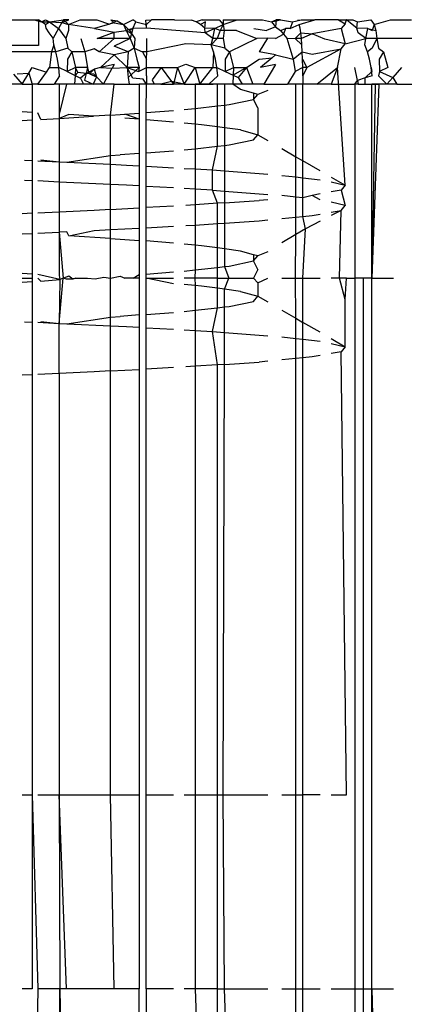
# Model space of a CAD drawing. Extents: x -2478 to 2176, y -2333 to 2179.
# Drawn here: x -1267 to -1264, y -239 to -231 of the extents above; entities that cross this region are included whole.
import ezdxf

# ---------------------------------------------------------------- set-up
doc = ezdxf.new("R2010")
doc.units = 0
doc.layers.get('0').update_dxf_attribs({"linetype": 'CONTINUOUS'})

msp = doc.modelspace()

# ---------------------------------------------------------------- linework, layer by layer
for p, q in [((-1267.6474, -231.0585), (-1267.349, -231.0585)), ((-1267.349, -231.0585), (-1267.3168, -231.0585)), ((-1267.349, -231.0585), (-1267.2918, -231.0757)), ((-1267.3168, -231.0585), (-1267.3168, -231.2585)), ((-1267.2918, -231.0757), (-1267.3168, -231.0585)), ((-1267.2918, -231.0757), (-1267.2611, -231.0585)), ((-1267.2918, -231.0757), (-1267.231, -231.0755)), ((-1267.2618, -231.0967), (-1267.2918, -231.0757)), ((-1267.2618, -231.0967), (-1267.231, -231.0755)), ((-1267.2567, -231.1252), (-1267.2618, -231.0967)), ((-1267.2611, -231.0585), (-1267.231, -231.0755)), ((-1267.231, -231.0755), (-1267.1226, -231.0585)), ((-1267.231, -231.0755), (-1267.1626, -231.1255)), ((-1267.231, -231.0755), (-1267.1359, -231.0808)), ((-1267.1359, -231.0808), (-1267.1626, -231.1255)), ((-1267.1226, -231.0585), (-1267.1359, -231.0808)), ((-1267.1359, -231.0808), (-1267.0821, -231.0585)), ((-1267.1359, -231.0808), (-1267.0833, -231.0963)), ((-1267.0821, -231.0585), (-1267.1226, -231.0585)), ((-1267.1226, -231.0585), (-1267.0833, -231.0963)), ((-1267.0833, -231.0963), (-1267.0851, -231.1419)), ((-1267.0833, -231.0963), (-1266.9953, -231.0585)), ((-1266.8838, -231.1255), (-1267.0833, -231.0963)), ((-1266.9953, -231.0585), (-1266.8655, -231.0585)), ((-1266.7672, -231.0928), (-1266.8838, -231.1255)), ((-1266.8655, -231.0585), (-1266.7672, -231.0928)), ((-1266.7083, -231.0681), (-1266.7672, -231.0928)), ((-1266.7324, -231.083), (-1266.7672, -231.0928)), ((-1266.7572, -231.0585), (-1266.7083, -231.0681)), ((-1266.7572, -231.0585), (-1266.7324, -231.083)), ((-1266.7324, -231.083), (-1266.6596, -231.0962)), ((-1266.7083, -231.0681), (-1266.6596, -231.0962)), ((-1266.6596, -231.0962), (-1266.5856, -231.0585)), ((-1266.6596, -231.0962), (-1266.6135, -231.1419)), ((-1266.6596, -231.0962), (-1266.6396, -231.1419)), ((-1266.5871, -231.1255), (-1266.564, -231.0755)), ((-1266.564, -231.0755), (-1266.5856, -231.0585)), ((-1266.564, -231.0755), (-1266.4824, -231.0967)), ((-1266.4865, -231.0629), (-1266.4425, -231.0585)), ((-1266.481, -231.1252), (-1266.4865, -231.0629)), ((-1266.4824, -231.0967), (-1266.4425, -231.0585)), ((-1266.481, -231.1252), (-1266.4824, -231.0967)), ((-1266.2658, -231.0585), (-1266.4425, -231.0585)), ((-1266.2658, -231.0585), (-1266.1325, -231.0629)), ((-1266.0974, -231.0757), (-1266.1325, -231.0629)), ((-1266.0499, -231.0585), (-1266.0974, -231.0757)), ((-1266.0629, -231.0967), (-1266.0974, -231.0757)), ((-1266.0262, -231.0755), (-1266.0629, -231.0967)), ((-1266.0296, -231.1252), (-1266.0629, -231.0967)), ((-1266.0499, -231.0585), (-1265.9196, -231.0585)), ((-1266.0296, -231.1252), (-1266.0262, -231.0755)), ((-1265.9517, -231.1255), (-1265.8874, -231.0963)), ((-1265.9196, -231.0585), (-1265.8874, -231.0963)), ((-1265.8874, -231.0963), (-1265.9116, -231.1419)), ((-1265.8891, -231.0585), (-1265.8874, -231.0963)), ((-1265.8891, -231.0585), (-1265.7796, -231.0585)), ((-1265.8874, -231.0963), (-1265.7796, -231.0585)), ((-1265.8874, -231.0963), (-1265.8819, -231.1419)), ((-1265.7796, -231.0585), (-1265.5845, -231.0585)), ((-1265.5845, -231.0585), (-1265.5138, -231.0753)), ((-1265.4831, -231.113), (-1265.5539, -231.1419)), ((-1265.5138, -231.0753), (-1265.4792, -231.0585)), ((-1265.5138, -231.0753), (-1265.4447, -231.0585)), ((-1265.5138, -231.0753), (-1265.4831, -231.113)), ((-1265.4792, -231.0585), (-1265.4831, -231.113)), ((-1265.4831, -231.113), (-1265.4458, -231.1419)), ((-1265.4447, -231.0585), (-1265.4792, -231.0585)), ((-1265.4447, -231.0585), (-1265.3511, -231.0755)), ((-1265.3511, -231.0755), (-1265.3692, -231.1255)), ((-1265.3692, -231.1255), (-1265.2997, -231.0967)), ((-1265.3511, -231.0755), (-1265.2861, -231.0585)), ((-1265.3145, -231.0629), (-1265.2861, -231.0585)), ((-1265.2997, -231.0967), (-1265.1789, -231.0585)), ((-1265.2933, -231.1252), (-1265.2997, -231.0967)), ((-1265.2861, -231.0585), (-1265.1789, -231.0585)), ((-1264.9958, -231.0585), (-1265.1789, -231.0585)), ((-1264.9958, -231.0585), (-1264.9342, -231.0585)), ((-1264.9958, -231.0585), (-1264.9447, -231.0898)), ((-1264.9447, -231.0898), (-1264.9761, -231.1277)), ((-1264.9342, -231.0585), (-1264.9694, -231.0629)), ((-1264.9447, -231.0898), (-1264.9342, -231.0585)), ((-1264.8911, -231.0967), (-1264.9342, -231.0585)), ((-1264.9342, -231.0585), (-1264.8864, -231.0585)), ((-1264.8538, -231.1252), (-1264.8911, -231.0967)), ((-1264.8864, -231.0585), (-1264.8505, -231.0755)), ((-1264.8538, -231.1252), (-1264.8505, -231.0755)), ((-1264.8505, -231.0755), (-1264.7467, -231.0585)), ((-1264.7467, -231.0585), (-1264.7198, -231.0963)), ((-1264.7198, -231.0963), (-1264.7366, -231.1419)), ((-1264.7198, -231.0963), (-1264.5937, -231.0585)), ((-1264.7198, -231.0963), (-1264.707, -231.1419)), ((-1264.5937, -231.0585), (-1264.4317, -231.0585)), ((-1267.2349, -231.1609), (-1267.2567, -231.1252)), ((-1267.2032, -231.2011), (-1267.2349, -231.1609)), ((-1267.1626, -231.1255), (-1267.2032, -231.2011)), ((-1267.1626, -231.1255), (-1267.1038, -231.2049)), ((-1267.0851, -231.1419), (-1267.1038, -231.2049)), ((-1266.8838, -231.1255), (-1266.7324, -231.154)), ((-1266.8631, -231.2049), (-1266.7324, -231.154)), ((-1266.7324, -231.154), (-1266.6396, -231.1419)), ((-1266.7324, -231.2049), (-1266.7324, -231.154)), ((-1266.5871, -231.1255), (-1266.6396, -231.1419)), ((-1266.6396, -231.1419), (-1266.607, -231.2049)), ((-1266.6396, -231.1419), (-1266.5972, -231.1658)), ((-1266.5871, -231.1255), (-1266.6135, -231.1419)), ((-1266.6135, -231.1419), (-1266.5715, -231.2035)), ((-1266.5972, -231.1658), (-1266.607, -231.2049)), ((-1266.5871, -231.1255), (-1266.5972, -231.1658)), ((-1266.481, -231.1252), (-1266.5871, -231.1255)), ((-1266.0265, -231.1609), (-1266.481, -231.1252)), ((-1265.9517, -231.1255), (-1266.0296, -231.1252)), ((-1266.0265, -231.1609), (-1266.0296, -231.1252)), ((-1265.9517, -231.1255), (-1266.0265, -231.1609)), ((-1265.9691, -231.2035), (-1266.0265, -231.1609)), ((-1265.9691, -231.2035), (-1265.9517, -231.1255)), ((-1265.9116, -231.1419), (-1265.9517, -231.1255)), ((-1265.9116, -231.1419), (-1265.9349, -231.2049)), ((-1265.8819, -231.1419), (-1265.9116, -231.1419)), ((-1265.8819, -231.1419), (-1265.8877, -231.2049)), ((-1265.7862, -231.1419), (-1265.8819, -231.1419)), ((-1265.7862, -231.1419), (-1265.6273, -231.2049)), ((-1265.6501, -231.1255), (-1265.5539, -231.1419)), ((-1265.4831, -231.2049), (-1265.421, -231.1711)), ((-1265.4458, -231.1419), (-1265.4059, -231.1255)), ((-1265.4458, -231.1419), (-1265.421, -231.1711)), ((-1265.4059, -231.1255), (-1265.421, -231.1711)), ((-1265.421, -231.1711), (-1265.3955, -231.2011)), ((-1265.3692, -231.1255), (-1265.4059, -231.1255)), ((-1265.3327, -231.2049), (-1265.2877, -231.1609)), ((-1265.2877, -231.1609), (-1265.2933, -231.1252)), ((-1265.2831, -231.2034), (-1265.2877, -231.1609)), ((-1265.2877, -231.1609), (-1265.2005, -231.1679)), ((-1265.2005, -231.1679), (-1265.2831, -231.2034)), ((-1264.9761, -231.1277), (-1265.2005, -231.1679)), ((-1265.1014, -231.2081), (-1265.2005, -231.1679)), ((-1264.9761, -231.1277), (-1264.9447, -231.246)), ((-1264.7702, -231.1255), (-1264.8538, -231.1252)), ((-1264.8454, -231.1609), (-1264.8538, -231.1252)), ((-1264.7862, -231.2035), (-1264.8454, -231.1609)), ((-1264.7862, -231.2035), (-1264.7702, -231.1255)), ((-1264.7702, -231.1255), (-1264.7366, -231.1419)), ((-1264.7702, -231.1255), (-1264.707, -231.1419)), ((-1264.707, -231.1419), (-1264.7012, -231.2049)), ((-1267.3168, -231.2585), (-1267.6474, -231.2585)), ((-1267.197, -231.2523), (-1267.217, -231.3085)), ((-1267.197, -231.2523), (-1267.2032, -231.2011)), ((-1267.1816, -231.3065), (-1267.197, -231.2523)), ((-1267.1038, -231.2049), (-1267.0902, -231.2787)), ((-1266.9886, -231.2049), (-1266.9575, -231.3085)), ((-1266.7324, -231.2049), (-1266.8631, -231.2049)), ((-1266.7324, -231.2049), (-1266.8473, -231.3085)), ((-1266.607, -231.2049), (-1266.7324, -231.2049)), ((-1266.607, -231.2049), (-1266.7324, -231.2646)), ((-1266.6222, -231.3085), (-1266.7324, -231.2646)), ((-1266.607, -231.2049), (-1266.5775, -231.2787)), ((-1266.5715, -231.2035), (-1266.5775, -231.2787)), ((-1266.4796, -231.2523), (-1266.4797, -231.2034)), ((-1266.1769, -231.246), (-1266.4797, -231.3065)), ((-1266.4797, -231.3065), (-1266.4796, -231.2523)), ((-1265.9814, -231.2523), (-1266.1769, -231.246)), ((-1265.9814, -231.2523), (-1265.9691, -231.2035)), ((-1265.9349, -231.2049), (-1265.9814, -231.2523)), ((-1265.9633, -231.3065), (-1265.9814, -231.2523)), ((-1265.8751, -231.2787), (-1265.9814, -231.2523)), ((-1265.9349, -231.2049), (-1265.9691, -231.2035)), ((-1265.8877, -231.2049), (-1265.9349, -231.2049)), ((-1265.8877, -231.2049), (-1265.8751, -231.2787)), ((-1265.6273, -231.2049), (-1265.8386, -231.3085)), ((-1265.5462, -231.2018), (-1265.6273, -231.2049)), ((-1265.5462, -231.2018), (-1265.6098, -231.3085)), ((-1265.4831, -231.2049), (-1265.5462, -231.2018)), ((-1265.3955, -231.2011), (-1265.3733, -231.2787)), ((-1265.3955, -231.2011), (-1265.3327, -231.2049)), ((-1265.2831, -231.2034), (-1265.3327, -231.2049)), ((-1265.3327, -231.2049), (-1265.2793, -231.2523)), ((-1265.2793, -231.2523), (-1265.2831, -231.2034)), ((-1265.2763, -231.3065), (-1265.2793, -231.2523)), ((-1264.9447, -231.246), (-1265.1014, -231.2081)), ((-1264.9761, -231.2839), (-1264.9447, -231.246)), ((-1264.9447, -231.246), (-1264.7862, -231.2035)), ((-1264.7936, -231.2523), (-1264.7862, -231.2035)), ((-1264.7728, -231.3065), (-1264.7936, -231.2523)), ((-1264.7012, -231.2049), (-1264.7862, -231.2035)), ((-1264.7012, -231.2049), (-1264.7362, -231.2789)), ((-1264.7012, -231.2049), (-1264.6885, -231.2787)), ((-1264.2651, -231.2049), (-1264.7012, -231.2049)), ((-1267.217, -231.3085), (-1267.6536, -231.3085)), ((-1267.217, -231.3085), (-1267.23, -231.4291)), ((-1267.1816, -231.3065), (-1267.217, -231.3085)), ((-1267.0902, -231.2787), (-1267.1816, -231.3065)), ((-1267.1692, -231.3652), (-1267.1816, -231.3065)), ((-1267.0587, -231.3085), (-1267.0926, -231.3652)), ((-1267.0902, -231.2787), (-1267.0587, -231.3085)), ((-1266.9575, -231.3085), (-1267.0587, -231.3085)), ((-1267.0587, -231.3085), (-1267.0304, -231.4291)), ((-1266.8851, -231.2839), (-1266.9575, -231.3085)), ((-1266.9575, -231.3085), (-1266.938, -231.4291)), ((-1266.8473, -231.3085), (-1266.8851, -231.2839)), ((-1266.7324, -231.3315), (-1266.8473, -231.3085)), ((-1266.7324, -231.3315), (-1266.8373, -231.4291)), ((-1266.6222, -231.3085), (-1266.7324, -231.3315)), ((-1266.6317, -231.4291), (-1266.7324, -231.3315)), ((-1266.6222, -231.3085), (-1266.6317, -231.4291)), ((-1266.5775, -231.2787), (-1266.6222, -231.3085)), ((-1266.5775, -231.2787), (-1266.5559, -231.3652)), ((-1266.5775, -231.2787), (-1266.5112, -231.3085)), ((-1266.4797, -231.3065), (-1266.5112, -231.3085)), ((-1266.5112, -231.3085), (-1266.48, -231.3652)), ((-1266.48, -231.3652), (-1266.4797, -231.3065)), ((-1265.9633, -231.3065), (-1265.9684, -231.4291)), ((-1265.9486, -231.3652), (-1265.9633, -231.3065)), ((-1265.8751, -231.2787), (-1265.8386, -231.3085)), ((-1265.8386, -231.3085), (-1265.8734, -231.3652)), ((-1265.8386, -231.3085), (-1265.8077, -231.4291)), ((-1265.4831, -231.3315), (-1265.6098, -231.3085)), ((-1265.4831, -231.3315), (-1265.5104, -231.3545)), ((-1265.4831, -231.3315), (-1265.3482, -231.3652)), ((-1265.3733, -231.2787), (-1265.3482, -231.3652)), ((-1265.3482, -231.3652), (-1265.2763, -231.3065)), ((-1265.274, -231.3652), (-1265.2763, -231.3065)), ((-1265.2763, -231.3065), (-1265.2005, -231.3241)), ((-1264.9761, -231.2839), (-1265.2412, -231.4291)), ((-1265.2005, -231.3241), (-1264.9761, -231.2839)), ((-1265.0056, -231.4291), (-1264.9761, -231.2839)), ((-1264.7362, -231.2789), (-1264.7728, -231.3065)), ((-1264.7559, -231.3652), (-1264.7728, -231.3065)), ((-1264.6885, -231.2787), (-1264.6483, -231.3085)), ((-1264.6483, -231.3085), (-1264.6828, -231.3652)), ((-1264.6483, -231.3085), (-1264.615, -231.4291)), ((-1267.1599, -231.4274), (-1267.1692, -231.3652)), ((-1267.0926, -231.3652), (-1267.0943, -231.4595)), ((-1266.7324, -231.404), (-1266.8373, -231.4291)), ((-1266.7324, -231.404), (-1266.7475, -231.4328)), ((-1266.5559, -231.3652), (-1266.5381, -231.4276)), ((-1266.4803, -231.4274), (-1266.48, -231.3652)), ((-1266.2404, -231.4291), (-1266.1769, -231.4023)), ((-1266.1769, -231.4023), (-1266.1044, -231.4291)), ((-1265.9376, -231.4274), (-1265.9486, -231.3652)), ((-1265.8734, -231.3652), (-1265.8726, -231.4595)), ((-1265.7088, -231.4291), (-1265.6103, -231.3643)), ((-1265.6103, -231.3643), (-1265.5104, -231.3545)), ((-1265.5104, -231.3545), (-1265.5988, -231.4291)), ((-1265.4831, -231.404), (-1265.5988, -231.4291)), ((-1265.4831, -231.404), (-1265.5729, -231.5585)), ((-1265.3482, -231.3652), (-1265.3322, -231.4595)), ((-1265.2725, -231.4274), (-1265.274, -231.3652)), ((-1265.274, -231.3652), (-1265.2412, -231.4291)), ((-1264.7434, -231.4274), (-1264.7559, -231.3652)), ((-1264.6828, -231.3652), (-1264.6795, -231.4595)), ((-1267.5084, -231.4793), (-1267.4432, -231.5585)), ((-1267.48, -231.4775), (-1267.3915, -231.472)), ((-1267.4432, -231.5585), (-1267.3915, -231.472)), ((-1267.3915, -231.472), (-1267.366, -231.4291)), ((-1267.3915, -231.472), (-1267.366, -231.5585)), ((-1267.366, -231.4291), (-1267.2545, -231.4634)), ((-1267.3226, -231.5585), (-1267.2545, -231.4634)), ((-1267.2545, -231.4634), (-1267.23, -231.4291)), ((-1267.23, -231.4291), (-1267.1599, -231.4274)), ((-1267.154, -231.4922), (-1267.1956, -231.5585)), ((-1267.154, -231.4922), (-1267.1599, -231.4274)), ((-1267.0943, -231.4595), (-1267.1599, -231.4274)), ((-1267.0304, -231.4291), (-1267.0943, -231.4595)), ((-1267.0943, -231.4595), (-1267.0336, -231.4894)), ((-1267.0336, -231.4894), (-1267.0373, -231.5585)), ((-1267.0304, -231.4291), (-1267.0336, -231.4894)), ((-1267.0118, -231.4678), (-1267.0336, -231.4894)), ((-1267.0336, -231.4894), (-1266.9915, -231.5101)), ((-1266.938, -231.4291), (-1267.0304, -231.4291)), ((-1267.0118, -231.4678), (-1267.0304, -231.4291)), ((-1266.9485, -231.4741), (-1267.0118, -231.4678)), ((-1266.9485, -231.4741), (-1266.9915, -231.5101)), ((-1266.9485, -231.4741), (-1266.9605, -231.5253)), ((-1266.938, -231.4291), (-1266.9485, -231.4741)), ((-1266.9485, -231.4741), (-1266.8851, -231.4402)), ((-1266.9214, -231.4769), (-1266.9485, -231.4741)), ((-1266.9214, -231.4769), (-1266.938, -231.4291)), ((-1266.8851, -231.4402), (-1266.9214, -231.4769)), ((-1266.889, -231.4801), (-1266.9214, -231.4769)), ((-1266.9214, -231.4769), (-1266.8685, -231.5015)), ((-1266.8685, -231.5015), (-1266.889, -231.4801)), ((-1266.8373, -231.4291), (-1266.8851, -231.4402)), ((-1266.8851, -231.4402), (-1266.8685, -231.5015)), ((-1266.8373, -231.4291), (-1266.7475, -231.4328)), ((-1266.8138, -231.5585), (-1266.7475, -231.4328)), ((-1266.7475, -231.4328), (-1266.6317, -231.4291)), ((-1266.5381, -231.4276), (-1266.6317, -231.4291)), ((-1266.6317, -231.4291), (-1266.6222, -231.5068)), ((-1266.6317, -231.4291), (-1266.5421, -231.4595)), ((-1266.5872, -231.5103), (-1266.6317, -231.4291)), ((-1266.5381, -231.4276), (-1266.6222, -231.5068)), ((-1266.5421, -231.4595), (-1266.4803, -231.4274)), ((-1266.5381, -231.4276), (-1266.5421, -231.4595)), ((-1266.4805, -231.4922), (-1266.4806, -231.5585)), ((-1266.4805, -231.4922), (-1266.4803, -231.4274)), ((-1266.4803, -231.4274), (-1266.3671, -231.4291)), ((-1266.3671, -231.4291), (-1266.4378, -231.5242)), ((-1266.3671, -231.4291), (-1266.2888, -231.5369)), ((-1266.3671, -231.4291), (-1266.2404, -231.4291)), ((-1266.2404, -231.4291), (-1266.2732, -231.5585)), ((-1266.2404, -231.4291), (-1266.19, -231.5585)), ((-1266.19, -231.5585), (-1266.1044, -231.4291)), ((-1266.1044, -231.4291), (-1266.0695, -231.5585)), ((-1266.1044, -231.4291), (-1265.9684, -231.4291)), ((-1266.0695, -231.5585), (-1265.9684, -231.4291)), ((-1265.9308, -231.4922), (-1266.0003, -231.5585)), ((-1265.9684, -231.4291), (-1265.9376, -231.4274)), ((-1265.9308, -231.4922), (-1265.9376, -231.4274)), ((-1265.9376, -231.4274), (-1265.8726, -231.4595)), ((-1265.8726, -231.4595), (-1265.8077, -231.4291)), ((-1265.8726, -231.4595), (-1265.8109, -231.4883)), ((-1265.8109, -231.4883), (-1265.8146, -231.5585)), ((-1265.8077, -231.4291), (-1265.8109, -231.4883)), ((-1265.7088, -231.4291), (-1265.8109, -231.4883)), ((-1265.8109, -231.4883), (-1265.772, -231.5064)), ((-1265.8077, -231.4291), (-1265.7088, -231.4291)), ((-1265.7088, -231.4291), (-1265.772, -231.5064)), ((-1265.7088, -231.4291), (-1265.6599, -231.5585)), ((-1265.3322, -231.4595), (-1265.3916, -231.5585)), ((-1265.2725, -231.4274), (-1265.3322, -231.4595)), ((-1265.2716, -231.4922), (-1265.2725, -231.4274)), ((-1265.2412, -231.4291), (-1265.2725, -231.4274)), ((-1265.2412, -231.4291), (-1265.2716, -231.4922)), ((-1265.2716, -231.4922), (-1265.2713, -231.5585)), ((-1265.1631, -231.5585), (-1265.0056, -231.4291)), ((-1265.0056, -231.4291), (-1265.0544, -231.5585)), ((-1264.9447, -232.3398), (-1265.0056, -231.4291)), ((-1264.8495, -231.5279), (-1264.8696, -231.4291)), ((-1264.7916, -231.5097), (-1264.7386, -231.4597)), ((-1264.7356, -231.4922), (-1264.7916, -231.5097)), ((-1264.7356, -231.4922), (-1264.7434, -231.4274)), ((-1264.7434, -231.4274), (-1264.7386, -231.4597)), ((-1264.6795, -231.4595), (-1264.6882, -231.4923)), ((-1264.6217, -231.5585), (-1264.6882, -231.4923)), ((-1264.615, -231.4291), (-1264.6795, -231.4595)), ((-1264.6795, -231.4595), (-1264.5762, -231.5056)), ((-1264.5104, -231.4291), (-1264.5762, -231.5056)), ((-1267.4432, -231.5585), (-1267.5186, -231.5585)), ((-1267.4432, -231.5585), (-1267.366, -231.5585)), ((-1267.3226, -231.5585), (-1267.366, -231.5585)), ((-1267.366, -231.5585), (-1267.366, -231.7771)), ((-1267.3226, -231.5585), (-1267.1956, -231.5585)), ((-1267.1553, -231.5585), (-1267.1956, -231.5585)), ((-1267.0985, -231.5585), (-1267.1553, -231.5585)), ((-1267.0985, -231.5585), (-1267.1553, -231.7888)), ((-1267.1553, -231.5585), (-1267.1553, -231.7888)), ((-1267.0373, -231.5585), (-1267.0985, -231.5585)), ((-1266.9683, -231.5585), (-1267.0373, -231.5585)), ((-1266.9915, -231.5101), (-1266.9683, -231.5585)), ((-1266.8931, -231.5585), (-1266.9683, -231.5585)), ((-1266.9605, -231.5253), (-1266.8931, -231.5585)), ((-1266.8685, -231.5015), (-1266.8931, -231.5585)), ((-1266.8138, -231.5585), (-1266.8931, -231.5585)), ((-1266.8685, -231.5015), (-1266.8138, -231.5585)), ((-1266.7324, -231.5585), (-1266.8138, -231.5585)), ((-1266.7598, -231.7975), (-1266.7324, -231.5585)), ((-1266.7324, -231.5585), (-1266.6159, -231.5585)), ((-1266.6222, -231.5068), (-1266.6159, -231.5585)), ((-1266.6159, -231.5585), (-1266.5372, -231.5585)), ((-1266.5077, -231.5183), (-1266.5872, -231.5103)), ((-1266.4806, -231.5585), (-1266.5372, -231.5585)), ((-1266.5372, -231.5585), (-1266.5372, -231.7814)), ((-1266.4806, -231.5585), (-1266.5077, -231.5183)), ((-1266.485, -231.7774), (-1266.4806, -231.5585)), ((-1266.4228, -231.5585), (-1266.4806, -231.5585)), ((-1266.4378, -231.5242), (-1266.4228, -231.5585)), ((-1266.3698, -231.5585), (-1266.4228, -231.5585)), ((-1266.2888, -231.5369), (-1266.3698, -231.5585)), ((-1266.3698, -231.5585), (-1266.2732, -231.5585)), ((-1266.2888, -231.5369), (-1266.2732, -231.5585)), ((-1266.19, -231.5585), (-1266.2888, -231.5369)), ((-1266.19, -231.5585), (-1266.2732, -231.5585)), ((-1266.19, -231.5585), (-1266.1044, -231.5585)), ((-1266.0695, -231.5585), (-1266.1044, -231.5585)), ((-1266.1044, -231.5585), (-1266.0347, -231.5585)), ((-1266.1044, -231.5585), (-1266.1044, -231.7446)), ((-1266.0347, -231.5585), (-1266.0695, -231.5585)), ((-1266.0003, -231.5585), (-1266.0347, -231.5585)), ((-1266.0347, -231.5585), (-1265.9664, -231.5585)), ((-1265.9664, -231.5585), (-1266.0003, -231.5585)), ((-1265.9332, -231.5585), (-1265.9664, -231.5585)), ((-1265.8775, -231.5585), (-1265.9332, -231.5585)), ((-1265.9332, -231.7252), (-1265.9332, -231.5585)), ((-1265.8146, -231.5585), (-1265.8775, -231.5585)), ((-1265.8775, -231.5585), (-1265.8775, -231.7189)), ((-1265.7413, -231.5585), (-1265.8146, -231.5585)), ((-1265.7553, -231.5987), (-1265.8146, -231.5585)), ((-1265.772, -231.5064), (-1265.7413, -231.5585)), ((-1265.6599, -231.5585), (-1265.7413, -231.5585)), ((-1265.5729, -231.5585), (-1265.6599, -231.5585)), ((-1265.5729, -231.5585), (-1265.3916, -231.5585)), ((-1265.3266, -231.5585), (-1265.3916, -231.5585)), ((-1265.2713, -231.5585), (-1265.3266, -231.5585)), ((-1265.3266, -232.1188), (-1265.3266, -231.5585)), ((-1265.2713, -232.1508), (-1265.2713, -231.5585)), ((-1265.1631, -231.5585), (-1265.2713, -231.5585)), ((-1265.0544, -231.5585), (-1265.1631, -231.5585)), ((-1265.0544, -231.5585), (-1264.8696, -231.5585)), ((-1264.8696, -231.5585), (-1264.8495, -231.5279)), ((-1264.8433, -231.5585), (-1264.8696, -231.5585)), ((-1264.8696, -231.5585), (-1264.8696, -233.0585)), ((-1264.7916, -231.5097), (-1264.8495, -231.5279)), ((-1264.8495, -231.5279), (-1264.8433, -231.5585)), ((-1264.8433, -231.5585), (-1264.7908, -231.5585)), ((-1264.7908, -231.5585), (-1264.7916, -231.5097)), ((-1264.7908, -231.5585), (-1264.7391, -231.5585)), ((-1264.7134, -231.5585), (-1264.7391, -231.5585)), ((-1264.7391, -231.5585), (-1264.6849, -231.5585)), ((-1264.7391, -233.0585), (-1264.7391, -231.5585)), ((-1264.6849, -231.5585), (-1264.7391, -233.0585)), ((-1264.7134, -231.5585), (-1264.7391, -233.0585)), ((-1264.6849, -231.5585), (-1264.7134, -231.5585)), ((-1264.6217, -231.5585), (-1264.6849, -231.5585)), ((-1264.5762, -231.5056), (-1264.6217, -231.5585)), ((-1264.545, -231.5585), (-1264.6217, -231.5585)), ((-1264.5762, -231.5056), (-1264.545, -231.5585)), ((-1264.545, -231.5585), (-1264.3633, -231.5585)), ((-1265.6533, -231.6273), (-1265.7553, -231.5987)), ((-1265.6199, -231.6366), (-1265.6533, -231.6273)), ((-1265.6533, -231.6273), (-1265.6533, -231.6759)), ((-1265.6533, -231.6759), (-1265.6199, -231.6366)), ((-1265.5442, -231.6059), (-1265.6199, -231.6366)), ((-1265.9332, -231.7252), (-1265.8775, -231.7189)), ((-1265.8775, -231.7189), (-1265.841, -231.7148)), ((-1265.8775, -231.7189), (-1265.8775, -231.8948)), ((-1265.841, -231.7148), (-1265.6533, -231.6759)), ((-1265.6199, -231.7408), (-1265.6533, -231.6759)), ((-1267.366, -231.7771), (-1267.4432, -231.7728)), ((-1267.366, -231.7771), (-1267.366, -231.8346)), ((-1267.2977, -231.8308), (-1267.3226, -231.7795)), ((-1267.1553, -231.7888), (-1267.1553, -231.822)), ((-1267.0817, -231.7929), (-1267.1553, -231.822)), ((-1266.8899, -231.8055), (-1267.0817, -231.7929)), ((-1266.7598, -231.7975), (-1266.8899, -231.8055)), ((-1266.7598, -231.7975), (-1266.6853, -231.7929)), ((-1266.7598, -232.11), (-1266.7598, -231.7975)), ((-1266.6853, -231.7929), (-1266.6484, -231.79)), ((-1266.6484, -231.79), (-1266.5372, -231.7814)), ((-1266.5372, -231.8288), (-1266.6484, -231.79)), ((-1266.5372, -231.7814), (-1266.5372, -231.8288)), ((-1266.485, -231.7774), (-1266.2732, -231.761)), ((-1266.485, -231.8328), (-1266.485, -231.7774)), ((-1266.19, -231.7543), (-1266.1044, -231.7446)), ((-1266.1044, -231.7446), (-1265.9332, -231.7252)), ((-1266.1044, -231.7446), (-1266.1044, -231.8667)), ((-1265.9332, -231.8874), (-1265.9332, -231.7252)), ((-1265.6199, -231.7408), (-1265.6199, -231.9491)), ((-1267.4432, -231.8388), (-1267.366, -231.8346)), ((-1267.366, -231.8346), (-1267.366, -232.1484)), ((-1267.2977, -231.8308), (-1267.1553, -231.822)), ((-1267.1553, -231.822), (-1266.8899, -231.8055)), ((-1267.1553, -231.822), (-1267.1553, -232.1585)), ((-1266.5372, -231.8288), (-1266.6484, -231.8215)), ((-1266.5372, -231.8288), (-1266.5372, -232.0939)), ((-1266.2732, -231.8516), (-1266.485, -231.8328)), ((-1266.485, -232.0899), (-1266.485, -231.8328)), ((-1266.1044, -231.8667), (-1266.19, -231.859)), ((-1266.0555, -231.871), (-1266.1044, -231.8667)), ((-1266.1044, -231.8667), (-1266.1044, -232.0571)), ((-1265.9332, -231.8874), (-1266.0555, -231.871)), ((-1265.8775, -231.8948), (-1265.9332, -231.8874)), ((-1265.9332, -232.0377), (-1265.9332, -231.8874)), ((-1265.7553, -231.9112), (-1265.8775, -231.8948)), ((-1265.8775, -231.8948), (-1265.8775, -232.0314)), ((-1265.7553, -231.9112), (-1265.6199, -231.9491)), ((-1265.6533, -231.9884), (-1265.6199, -231.9491)), ((-1265.6199, -231.9491), (-1265.5442, -231.9929)), ((-1265.8775, -232.0314), (-1265.841, -232.0273)), ((-1265.841, -232.0273), (-1265.6533, -231.9884)), ((-1266.5372, -232.0939), (-1266.6853, -232.1054)), ((-1266.5372, -232.0939), (-1266.5372, -232.1891)), ((-1266.485, -232.0899), (-1266.2732, -232.0735)), ((-1266.485, -232.1921), (-1266.485, -232.0899)), ((-1266.19, -232.0668), (-1266.1044, -232.0571)), ((-1266.1044, -232.0571), (-1265.9332, -232.0377)), ((-1266.1044, -232.0571), (-1266.1044, -232.2138)), ((-1265.9715, -232.2214), (-1265.9332, -232.0377)), ((-1265.9332, -232.0377), (-1265.8775, -232.0314)), ((-1265.8775, -232.0314), (-1265.8775, -232.2286)), ((-1265.4352, -232.0559), (-1265.3266, -232.1188)), ((-1267.4234, -232.1456), (-1267.366, -232.1484)), ((-1267.366, -232.1484), (-1267.366, -232.3046)), ((-1267.3226, -232.1504), (-1267.1553, -232.1585)), ((-1267.2977, -232.1433), (-1267.1553, -232.1585)), ((-1267.1553, -232.1585), (-1267.0983, -232.1612)), ((-1267.1553, -232.1585), (-1267.1553, -232.3147)), ((-1267.0983, -232.1612), (-1266.7598, -232.11)), ((-1267.0983, -232.1612), (-1266.7598, -232.1775)), ((-1266.7598, -232.11), (-1266.6853, -232.1054)), ((-1266.7598, -232.1775), (-1266.7598, -232.11)), ((-1266.7598, -232.3338), (-1266.7598, -232.1775)), ((-1266.7598, -232.1775), (-1266.6353, -232.1835)), ((-1265.3266, -232.1188), (-1265.2713, -232.1508)), ((-1265.3266, -232.2758), (-1265.3266, -232.1188)), ((-1265.2713, -232.2822), (-1265.2713, -232.1508)), ((-1265.1388, -232.2275), (-1265.2713, -232.1508)), ((-1266.6353, -232.1835), (-1266.5372, -232.1891)), ((-1266.5372, -232.1891), (-1266.5372, -232.3454)), ((-1266.485, -232.1921), (-1266.2732, -232.2042)), ((-1266.485, -232.3483), (-1266.485, -232.1921)), ((-1266.19, -232.2089), (-1266.1044, -232.2138)), ((-1266.1044, -232.2138), (-1265.9715, -232.2214)), ((-1266.1044, -232.2138), (-1266.1044, -232.3701)), ((-1265.9715, -232.3777), (-1265.9715, -232.2214)), ((-1265.9715, -232.2214), (-1265.8775, -232.2286)), ((-1265.8775, -232.2286), (-1265.8775, -232.3849)), ((-1265.8775, -232.2286), (-1265.5442, -232.2543)), ((-1267.366, -232.3046), (-1267.4234, -232.3018)), ((-1267.366, -232.3046), (-1267.366, -232.5569)), ((-1267.1553, -232.3147), (-1267.3226, -232.3067)), ((-1267.1553, -232.3147), (-1267.1553, -232.5468)), ((-1266.7598, -232.3338), (-1267.1553, -232.3147)), ((-1266.7598, -232.5272), (-1266.7598, -232.3338)), ((-1266.6353, -232.3398), (-1266.7598, -232.3338)), ((-1265.4352, -232.2632), (-1265.3266, -232.2758)), ((-1265.3266, -232.2758), (-1265.2713, -232.2822)), ((-1265.3266, -232.432), (-1265.3266, -232.2758)), ((-1265.2713, -232.2822), (-1265.1388, -232.2975)), ((-1265.2713, -232.4384), (-1265.2713, -232.2822)), ((-1265.0544, -232.2763), (-1264.9447, -232.3398)), ((-1265.0544, -232.3132), (-1264.9447, -232.3398)), ((-1266.5372, -232.3454), (-1266.6353, -232.3398)), ((-1266.5372, -232.3454), (-1266.5372, -232.5153)), ((-1266.2732, -232.3604), (-1266.485, -232.3483)), ((-1266.485, -232.5125), (-1266.485, -232.3483)), ((-1266.1044, -232.3701), (-1266.19, -232.3652)), ((-1265.9715, -232.3777), (-1266.1044, -232.3701)), ((-1266.1044, -232.3701), (-1266.1044, -232.4911)), ((-1265.9332, -232.4797), (-1265.9715, -232.3777)), ((-1265.9715, -232.3777), (-1265.8775, -232.3849)), ((-1265.8775, -232.3849), (-1265.8775, -232.476)), ((-1265.8775, -232.3849), (-1265.5442, -232.4105)), ((-1265.1388, -232.4068), (-1265.2005, -232.4179)), ((-1264.9761, -232.3777), (-1265.0544, -232.3917)), ((-1264.9447, -232.3398), (-1264.9761, -232.3777)), ((-1264.9761, -232.3777), (-1264.9447, -232.496)), ((-1265.9332, -232.4797), (-1266.1044, -232.4911)), ((-1265.8775, -232.476), (-1265.9332, -232.4797)), ((-1265.9332, -232.6359), (-1265.9332, -232.4797)), ((-1265.8775, -232.476), (-1265.6103, -232.4581)), ((-1265.8775, -232.476), (-1265.8775, -232.6322)), ((-1265.5442, -232.4516), (-1265.6103, -232.4581)), ((-1265.3266, -232.432), (-1265.4352, -232.4194)), ((-1265.2713, -232.4384), (-1265.3266, -232.432)), ((-1265.3266, -232.5865), (-1265.3266, -232.432)), ((-1265.2005, -232.4179), (-1265.2713, -232.4384)), ((-1265.2713, -232.5811), (-1265.2713, -232.4384)), ((-1265.1388, -232.4537), (-1265.2005, -232.4179)), ((-1264.9447, -232.496), (-1265.0544, -232.4694)), ((-1267.366, -232.5569), (-1267.4432, -232.5606)), ((-1267.366, -232.5569), (-1267.366, -232.7132)), ((-1267.1553, -232.5468), (-1267.3226, -232.5549)), ((-1266.8851, -232.5339), (-1267.1553, -232.5468)), ((-1267.1553, -232.5468), (-1267.1553, -232.7031)), ((-1266.7598, -232.5272), (-1266.8851, -232.5339)), ((-1266.7598, -232.5272), (-1266.5372, -232.5153)), ((-1266.7598, -232.6835), (-1266.7598, -232.5272)), ((-1266.5372, -232.5153), (-1266.5372, -232.6715)), ((-1266.2732, -232.5012), (-1266.485, -232.5125)), ((-1266.485, -232.6687), (-1266.485, -232.5125)), ((-1266.1044, -232.4911), (-1266.1769, -232.496)), ((-1266.1044, -232.4911), (-1266.1044, -232.6474)), ((-1265.0544, -232.548), (-1264.9761, -232.5339)), ((-1264.9761, -232.5339), (-1265.0544, -232.5748)), ((-1264.9899, -233.0585), (-1264.9761, -232.5339)), ((-1264.9761, -232.5339), (-1264.9447, -232.496)), ((-1266.1044, -232.6474), (-1265.9332, -232.6359)), ((-1265.9332, -232.6359), (-1265.8775, -232.6322)), ((-1265.9332, -232.8249), (-1265.9332, -232.6359)), ((-1265.8775, -232.6322), (-1265.6103, -232.6143)), ((-1265.8775, -232.6322), (-1265.8775, -232.8323)), ((-1265.6103, -232.6143), (-1265.5442, -232.6078)), ((-1265.4352, -232.5972), (-1265.3266, -232.5865)), ((-1265.3266, -232.5865), (-1265.2713, -232.5811)), ((-1265.3266, -232.7221), (-1265.3266, -232.5865)), ((-1265.2713, -232.5811), (-1265.2005, -232.5741)), ((-1265.2506, -232.6774), (-1265.2713, -232.5811)), ((-1265.1388, -232.619), (-1265.2506, -232.6774)), ((-1265.2005, -232.5741), (-1265.1388, -232.5631)), ((-1267.4432, -232.7169), (-1267.366, -232.7132)), ((-1267.366, -232.7132), (-1267.366, -233.0271)), ((-1267.3226, -232.7111), (-1267.1553, -232.7031)), ((-1267.0982, -232.7004), (-1267.1553, -232.7031)), ((-1267.1553, -232.7031), (-1267.1249, -233.0585)), ((-1267.1553, -232.7031), (-1267.1553, -233.0388)), ((-1267.0817, -232.7304), (-1267.0982, -232.7004)), ((-1267.0817, -232.7304), (-1266.8851, -232.6902)), ((-1266.8851, -232.6902), (-1266.7598, -232.6835)), ((-1266.7598, -232.6835), (-1266.5372, -232.6715)), ((-1266.7598, -232.7516), (-1266.7598, -232.6835)), ((-1266.5372, -232.6715), (-1266.5372, -232.7663)), ((-1266.485, -232.6687), (-1266.2732, -232.6574)), ((-1266.485, -232.7703), (-1266.485, -232.6687)), ((-1266.1769, -232.6523), (-1266.1044, -232.6474)), ((-1266.1044, -232.6474), (-1266.1044, -232.8042)), ((-1265.2506, -232.6774), (-1265.3266, -232.7221)), ((-1265.2713, -233.0585), (-1265.2506, -232.6774)), ((-1266.7598, -232.7516), (-1267.0817, -232.7304)), ((-1266.7598, -233.0585), (-1266.7598, -232.7516)), ((-1266.7598, -232.7516), (-1266.5372, -232.7663)), ((-1266.5372, -232.7663), (-1266.5372, -233.0314)), ((-1266.2732, -232.7891), (-1266.485, -232.7703)), ((-1266.485, -233.0274), (-1266.485, -232.7703)), ((-1265.3266, -232.7221), (-1265.4352, -232.7861)), ((-1265.3297, -233.0585), (-1265.3266, -232.7221)), ((-1266.1044, -232.8042), (-1266.19, -232.7965)), ((-1266.0555, -232.8085), (-1266.1044, -232.8042)), ((-1266.1044, -232.8042), (-1266.1044, -232.9946)), ((-1265.9332, -232.8249), (-1266.0555, -232.8085)), ((-1265.8775, -232.8323), (-1265.9332, -232.8249)), ((-1265.9332, -232.9752), (-1265.9332, -232.8249)), ((-1265.7553, -232.8487), (-1265.8775, -232.8323)), ((-1265.8775, -232.8323), (-1265.8775, -232.9689)), ((-1265.6533, -232.8773), (-1265.7553, -232.8487)), ((-1265.5442, -232.8559), (-1265.6199, -232.8866)), ((-1265.841, -232.9648), (-1265.6533, -232.9259)), ((-1265.6199, -232.8866), (-1265.6533, -232.8773)), ((-1265.6533, -232.8773), (-1265.6533, -232.9259)), ((-1265.6533, -232.9259), (-1265.6199, -232.8866)), ((-1265.6199, -232.9908), (-1265.6533, -232.9259)), ((-1266.485, -233.0274), (-1266.2732, -233.011)), ((-1266.19, -233.0043), (-1266.1044, -232.9946)), ((-1266.1044, -232.9946), (-1266.1076, -233.0585)), ((-1266.1044, -232.9946), (-1265.9332, -232.9752)), ((-1265.9332, -232.9752), (-1265.8775, -232.9689)), ((-1265.9332, -233.0585), (-1265.9332, -232.9752)), ((-1265.8775, -232.9689), (-1265.841, -232.9648)), ((-1265.8775, -232.9689), (-1265.8438, -233.0585)), ((-1265.6199, -232.9908), (-1265.6533, -233.0585)), ((-1267.366, -233.0271), (-1267.4432, -233.0228)), ((-1267.4432, -233.0585), (-1267.366, -233.0585)), ((-1267.4432, -233.0888), (-1267.366, -233.0846)), ((-1267.366, -233.0271), (-1267.366, -233.0585)), ((-1267.366, -233.0585), (-1267.366, -233.0846)), ((-1267.366, -233.0846), (-1267.366, -233.3984)), ((-1267.1524, -233.068), (-1267.3226, -233.0295)), ((-1267.3226, -233.0585), (-1267.2977, -233.0808)), ((-1267.2977, -233.0808), (-1267.1524, -233.068)), ((-1267.1553, -233.0388), (-1267.1524, -233.068)), ((-1267.1553, -233.4085), (-1267.1249, -233.0585)), ((-1267.1524, -233.068), (-1267.1553, -233.4085)), ((-1267.0817, -233.0429), (-1267.1524, -233.068)), ((-1267.1249, -233.0585), (-1267.1524, -233.068)), ((-1267.098, -233.0667), (-1267.1249, -233.0585)), ((-1267.098, -233.0667), (-1267.0267, -233.0585)), ((-1267.0519, -233.0656), (-1267.098, -233.0667)), ((-1267.0519, -233.0656), (-1267.0817, -233.0429)), ((-1267.0267, -233.0585), (-1267.0519, -233.0656)), ((-1267.0267, -233.0585), (-1266.9377, -233.0585)), ((-1266.9377, -233.0585), (-1266.8785, -233.0634)), ((-1266.8785, -233.0634), (-1266.8109, -233.0506)), ((-1266.8109, -233.0506), (-1266.7598, -233.0585)), ((-1266.7598, -233.0585), (-1266.6853, -233.0429)), ((-1266.7598, -233.36), (-1266.7598, -233.0585)), ((-1266.6853, -233.0429), (-1266.6484, -233.0585)), ((-1266.5847, -233.0585), (-1266.6484, -233.0585)), ((-1266.5847, -233.0585), (-1266.5372, -233.0314)), ((-1266.5372, -233.0585), (-1266.5847, -233.0585)), ((-1266.5372, -233.0314), (-1266.5372, -233.0585)), ((-1266.5372, -233.0585), (-1266.5372, -233.3439)), ((-1266.485, -233.0585), (-1266.485, -233.0274)), ((-1266.485, -233.0585), (-1266.2732, -233.0585)), ((-1266.2732, -233.1016), (-1266.485, -233.0585)), ((-1266.485, -233.3399), (-1266.485, -233.0585)), ((-1266.1076, -233.0585), (-1266.19, -233.0585)), ((-1265.9332, -233.0585), (-1266.1076, -233.0585)), ((-1266.1076, -233.0585), (-1266.1044, -233.1167)), ((-1265.9332, -233.1374), (-1265.9332, -233.0585)), ((-1265.9332, -233.0585), (-1265.8438, -233.0585)), ((-1265.8775, -233.1448), (-1265.8438, -233.0585)), ((-1265.8438, -233.0585), (-1265.6533, -233.0585)), ((-1265.6533, -233.0585), (-1265.6199, -233.095)), ((-1265.6199, -233.095), (-1265.5442, -233.0585)), ((-1265.6199, -233.095), (-1265.6199, -233.1991)), ((-1265.4352, -233.0585), (-1265.3297, -233.0585)), ((-1265.3297, -233.0585), (-1265.2713, -233.0585)), ((-1265.3266, -233.3688), (-1265.3297, -233.0585)), ((-1265.2713, -233.0585), (-1265.1388, -233.0585)), ((-1265.2713, -233.4008), (-1265.2713, -233.0585)), ((-1264.9899, -233.0585), (-1265.0544, -233.0585)), ((-1264.9346, -233.0585), (-1264.9899, -233.0585)), ((-1264.9447, -233.2252), (-1264.9899, -233.0585)), ((-1264.9447, -233.2252), (-1264.9346, -233.0585)), ((-1264.9346, -233.0585), (-1264.8696, -233.0585)), ((-1264.8696, -233.0585), (-1264.8696, -238.5585)), ((-1264.8065, -233.0585), (-1264.8696, -233.0585)), ((-1264.7391, -233.0585), (-1264.8065, -233.0585)), ((-1264.8065, -233.0585), (-1264.8065, -238.5585)), ((-1264.7391, -238.5585), (-1264.7391, -233.0585)), ((-1264.7391, -233.0585), (-1264.5717, -233.0585)), ((-1266.1044, -233.1167), (-1266.19, -233.109)), ((-1266.0555, -233.121), (-1266.1044, -233.1167)), ((-1266.1044, -233.1167), (-1266.1044, -233.3071)), ((-1265.9332, -233.1374), (-1266.0555, -233.121)), ((-1265.8775, -233.1448), (-1265.9332, -233.1374)), ((-1265.9332, -233.2877), (-1265.9332, -233.1374)), ((-1265.8775, -233.2814), (-1265.8775, -233.1448)), ((-1265.7553, -233.1612), (-1265.8775, -233.1448)), ((-1265.7553, -233.1612), (-1265.6199, -233.1991)), ((-1265.841, -233.2773), (-1265.6533, -233.2384)), ((-1265.6533, -233.2384), (-1265.6199, -233.1991)), ((-1265.6199, -233.1991), (-1265.5442, -233.2429)), ((-1264.9447, -233.5898), (-1264.9447, -233.2252)), ((-1266.485, -233.3399), (-1266.2732, -233.3235)), ((-1266.19, -233.3168), (-1266.1044, -233.3071)), ((-1266.1044, -233.3071), (-1265.9332, -233.2877)), ((-1266.1044, -233.3071), (-1266.1044, -233.4638)), ((-1265.9715, -233.4714), (-1265.9332, -233.2877)), ((-1265.9332, -233.2877), (-1265.8775, -233.2814)), ((-1265.8775, -233.2814), (-1265.841, -233.2773)), ((-1265.8775, -233.4786), (-1265.8775, -233.2814)), ((-1265.4352, -233.3059), (-1265.3266, -233.3688)), ((-1267.4234, -233.3956), (-1267.366, -233.3984)), ((-1267.366, -233.3984), (-1267.366, -233.8069)), ((-1267.3226, -233.4004), (-1267.1553, -233.4085)), ((-1267.2977, -233.3933), (-1267.1553, -233.4085)), ((-1267.0979, -233.4112), (-1266.7598, -233.36)), ((-1266.7598, -233.36), (-1266.6853, -233.3554)), ((-1266.7598, -233.4275), (-1266.7598, -233.36)), ((-1266.5372, -233.3439), (-1266.6853, -233.3554)), ((-1266.5372, -233.3439), (-1266.5372, -233.4391)), ((-1266.485, -233.4421), (-1266.485, -233.3399)), ((-1265.3266, -233.3688), (-1265.2713, -233.4008)), ((-1265.3266, -233.5258), (-1265.3266, -233.3688)), ((-1267.1553, -233.4085), (-1267.0979, -233.4112)), ((-1267.1553, -233.7968), (-1267.1553, -233.4085)), ((-1267.0979, -233.4112), (-1266.7598, -233.4275)), ((-1266.7598, -233.7772), (-1266.7598, -233.4275)), ((-1266.7598, -233.4275), (-1266.6353, -233.4335)), ((-1266.6353, -233.4335), (-1266.5372, -233.4391)), ((-1266.5372, -233.4391), (-1266.5372, -233.7653)), ((-1266.485, -233.4421), (-1266.2732, -233.4542)), ((-1266.485, -233.7625), (-1266.485, -233.4421)), ((-1266.19, -233.4589), (-1266.1044, -233.4638)), ((-1266.1044, -233.4638), (-1265.9715, -233.4714)), ((-1266.1044, -233.4638), (-1266.1044, -233.7411)), ((-1265.9332, -233.7297), (-1265.9715, -233.4714)), ((-1265.9715, -233.4714), (-1265.8775, -233.4786)), ((-1265.2713, -233.5322), (-1265.2713, -233.4008)), ((-1265.1388, -233.4775), (-1265.2713, -233.4008)), ((-1265.8775, -233.726), (-1265.8775, -233.4786)), ((-1265.8775, -233.4786), (-1265.5442, -233.5043)), ((-1265.4352, -233.5132), (-1265.3266, -233.5258)), ((-1265.3266, -233.5258), (-1265.2713, -233.5322)), ((-1265.3266, -233.6802), (-1265.3266, -233.5258)), ((-1265.2713, -233.5322), (-1265.1388, -233.5475)), ((-1265.2713, -233.6748), (-1265.2713, -233.5322)), ((-1265.0544, -233.5263), (-1264.9447, -233.5898)), ((-1265.0544, -233.5632), (-1264.9447, -233.5898)), ((-1264.9761, -233.6277), (-1265.0544, -233.6417)), ((-1264.9447, -233.5898), (-1264.9761, -233.6277)), ((-1264.9342, -237.0585), (-1264.9761, -233.6277)), ((-1265.5442, -233.7016), (-1265.6103, -233.7081)), ((-1265.3266, -233.6802), (-1265.4352, -233.6909)), ((-1265.2713, -233.6748), (-1265.3266, -233.6802)), ((-1265.3266, -237.0585), (-1265.3266, -233.6802)), ((-1265.2005, -233.6679), (-1265.2713, -233.6748)), ((-1265.2713, -237.0585), (-1265.2713, -233.6748)), ((-1265.1388, -233.6568), (-1265.2005, -233.6679)), ((-1266.7598, -233.7772), (-1266.8851, -233.7839)), ((-1266.7598, -233.7772), (-1266.5372, -233.7653)), ((-1266.7598, -237.0585), (-1266.7598, -233.7772)), ((-1266.5372, -233.7653), (-1266.5372, -237.0585)), ((-1266.2732, -233.7512), (-1266.485, -233.7625)), ((-1266.485, -237.0585), (-1266.485, -233.7625)), ((-1266.1044, -233.7411), (-1266.1769, -233.746)), ((-1265.9332, -233.7297), (-1266.1044, -233.7411)), ((-1266.1044, -233.7411), (-1266.1044, -237.0585)), ((-1265.8775, -233.726), (-1265.9332, -233.7297)), ((-1265.9332, -237.0585), (-1265.9332, -233.7297)), ((-1265.8891, -237.0585), (-1265.8775, -233.726)), ((-1265.8775, -233.726), (-1265.6103, -233.7081)), ((-1267.366, -233.8069), (-1267.4432, -233.8106)), ((-1267.366, -233.8069), (-1267.366, -237.0585)), ((-1267.1553, -233.7968), (-1267.3226, -233.8049)), ((-1266.8851, -233.7839), (-1267.1553, -233.7968)), ((-1267.1553, -233.7968), (-1267.1553, -237.0585)), ((-1267.4432, -237.0585), (-1267.366, -237.0585)), ((-1267.366, -237.0585), (-1267.366, -238.5585)), ((-1267.366, -237.0585), (-1267.3226, -238.5585)), ((-1267.3226, -237.0585), (-1267.1553, -237.0585)), ((-1267.1553, -237.0585), (-1267.152, -238.5585)), ((-1267.0985, -238.5585), (-1267.1553, -237.0585)), ((-1267.1553, -237.0585), (-1266.7598, -237.0585)), ((-1266.7324, -238.5585), (-1266.7598, -237.0585)), ((-1266.7598, -237.0585), (-1266.5372, -237.0585)), ((-1266.5372, -237.0585), (-1266.5372, -238.5585)), ((-1266.485, -238.5585), (-1266.485, -237.0585)), ((-1266.485, -237.0585), (-1266.2732, -237.0585)), ((-1266.19, -237.0585), (-1266.1044, -237.0585)), ((-1266.1044, -237.0585), (-1265.9332, -237.0585)), ((-1266.1044, -237.0585), (-1266.1044, -238.5585)), ((-1265.9332, -237.0585), (-1265.8891, -237.0585)), ((-1265.9332, -238.5585), (-1265.9332, -237.0585)), ((-1265.8775, -238.5585), (-1265.8891, -237.0585)), ((-1265.8891, -237.0585), (-1265.5442, -237.0585)), ((-1265.4352, -237.0585), (-1265.3266, -237.0585)), ((-1265.3266, -237.0585), (-1265.2713, -237.0585)), ((-1265.3266, -238.5585), (-1265.3266, -237.0585)), ((-1265.2713, -238.5585), (-1265.2713, -237.0585)), ((-1265.1388, -237.0585), (-1265.2713, -237.0585)), ((-1265.0544, -237.0585), (-1264.9342, -237.0585)), ((-1267.366, -238.5585), (-1267.4432, -238.5585)), ((-1267.3226, -238.5585), (-1267.366, -242.0585)), ((-1267.152, -238.5585), (-1267.3226, -238.5585)), ((-1267.1553, -242.0585), (-1267.152, -238.5585)), ((-1267.0985, -238.5585), (-1267.152, -238.5585)), ((-1267.152, -238.5585), (-1267.0949, -242.0585)), ((-1266.7324, -238.5585), (-1267.0985, -238.5585)), ((-1266.5372, -238.5585), (-1266.7324, -238.5585)), ((-1266.5372, -242.0585), (-1266.5372, -238.5585)), ((-1266.2732, -238.5585), (-1266.485, -238.5585)), ((-1266.485, -238.5585), (-1266.485, -242.0585)), ((-1266.1044, -238.5585), (-1266.19, -238.5585)), ((-1266.1044, -238.5585), (-1266.0715, -239.4585)), ((-1265.9332, -238.5585), (-1266.1044, -238.5585)), ((-1265.9332, -238.5585), (-1265.8775, -238.5585)), ((-1265.9332, -239.4585), (-1265.9332, -238.5585)), ((-1265.8438, -239.4585), (-1265.8775, -238.5585)), ((-1265.8775, -238.5585), (-1265.5442, -238.5585)), ((-1265.4352, -238.5585), (-1265.3266, -238.5585)), ((-1265.3266, -238.5585), (-1265.2713, -238.5585)), ((-1265.3266, -239.4585), (-1265.3266, -238.5585)), ((-1265.2713, -238.5585), (-1265.1388, -238.5585)), ((-1265.2713, -239.4585), (-1265.2713, -238.5585)), ((-1265.0544, -238.5585), (-1264.8696, -238.5585)), ((-1264.8696, -238.5585), (-1264.8065, -238.5585)), ((-1264.8696, -238.5585), (-1264.8696, -239.4585)), ((-1264.8065, -238.5585), (-1264.8065, -239.4585)), ((-1264.8065, -238.5585), (-1264.7391, -238.5585)), ((-1264.7391, -239.4585), (-1264.7391, -238.5585)), ((-1264.7391, -238.5585), (-1264.7134, -239.4585)), ((-1264.7391, -238.5585), (-1264.5717, -238.5585))]:
    msp.add_line(p, q)

doc.saveas('drawing.dxf')
